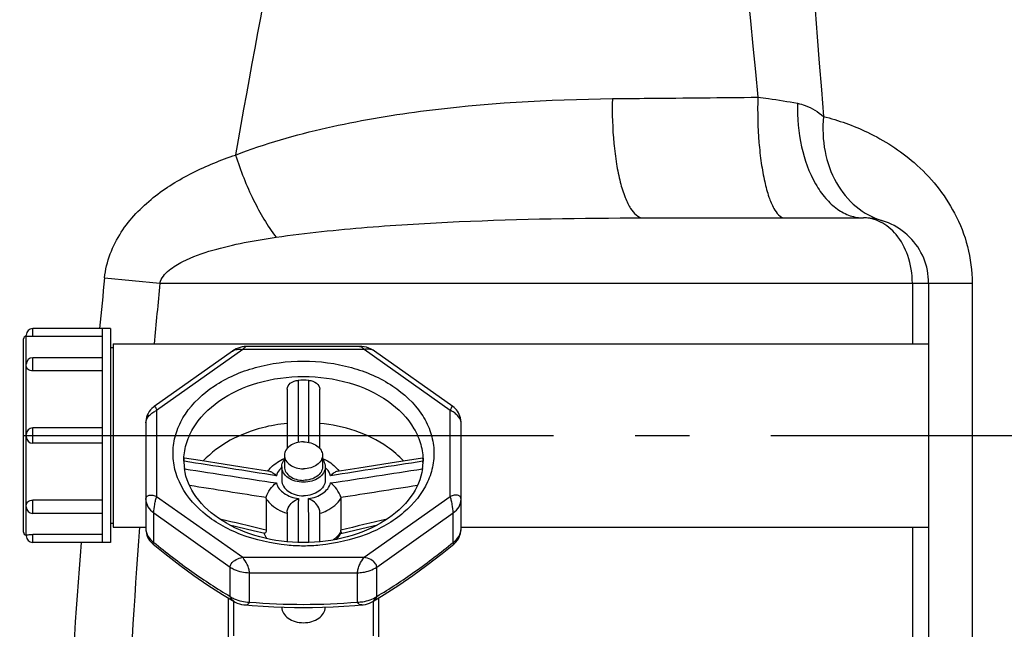
# Model space of a CAD drawing. Units: millimetres. Extents: x -491 to 9512, y 189 to 5142.
# Drawn here: x 747 to 928, y 4152 to 4264 of the extents above; entities that cross this region are included whole.
import ezdxf

# ---------------------------------------------------------------- set-up
doc = ezdxf.new("R2010")
doc.units = ezdxf.units.MM
doc.header["$LTSCALE"] = 10
doc.linetypes.add('AM_DIN_G_W050', pattern=[13.75, 9.75, -1.5, 1, -1.5])
doc.layers.add('AM_5', color=3, linetype='Continuous', lineweight=25)
doc.layers.add('AM_7', color=4, linetype='AM_DIN_G_W050', lineweight=25)
for name, color, linetype in [('BEZUGSACHSEN', 7, 'Continuous'), ('FASEN', 7, 'Continuous'), ('RUNDUNGEN', 7, 'Continuous')]:
    doc.layers.add(name, color=color, linetype=linetype)
doc.styles.get("Standard").update_dxf_attribs({"font": 'ISOCP.SHX'})
doc.dimstyles.new('AM_DIN$0', dxfattribs={"dimscale": 10, "dimtxt": 3.5, "dimasz": 2.5, "dimexe": 1, "dimexo": 1, "dimgap": 1.5, "dimtad": 1, "dimdsep": 46, "dimtxsty": 'STANDARD', "dimcen": 0, "dimclrd": 256, "dimclre": 256, "dimclrt": 2, "dimadec": 0, "dimazin": 2, "dimtp": 0.1, "dimtm": 0.1, "dimtfac": 0.71, "dimtdec": 3, "dimtmove": 0, "dimatfit": 3, "dimfxl": 1, "dimlwd": -1, "dimlwe": -1, "dimarcsym": 0})

# ---------------------------------------------------------------- blocks, each defined once
blk = doc.blocks.new('*D30')
at = {"layer": 'AM_5'}
for p, q in [((1083.79, 4780.98), (232.68, 4780.98)), ((242.68, 3092.36), (242.68, 4755.98)), ((227.68, 3977.67), (162.68, 3977.67)), ((162.68, 3977.67), (162.68, 3870.67)), ((227.68, 3870.67), (227.68, 3977.67)), ((162.68, 3870.67), (227.68, 3870.67)), ((730.24, 3067.36), (232.68, 3067.36))]:
    blk.add_line(p, q, dxfattribs=at)
for points in [[(238.51, 4755.98), (246.84, 4755.98), (242.68, 4780.98)], [(238.51, 3092.36), (246.84, 3092.36), (242.68, 3067.36)]]:
    blk.add_solid(points, dxfattribs=at)
at = {"layer": 'Defpoints', "color": 0}
for p in [(242.68, 4780.98), (1093.79, 4780.98), (740.24, 3067.36)]:
    blk.add_point(p, dxfattribs=at)
at = {"layer": 'AM_5', "color": 2, "insert": (195.18, 3924.17), "char_height": 35, "attachment_point": 5, "rotation": 90}
blk.add_mtext('1714', dxfattribs=at)
blk = doc.blocks.new('Biologiereaktor-1 Vorne')
at = {"color": 7, "linetype": 'Continuous'}
for p, q in [((6428.92, 7678.9), (6414.62, 7678.9)), ((6427.42, 7678.9), (6427.42, 7639.6)), ((6428.92, 7678.9), (6428.92, 7639.6)), ((6429.42, 7676.1), (6429.42, 7642.4)), ((6429.42, 7676.1), (6579.42, 7676.1)), ((6429.42, 7675.39), (6428.92, 7675.39)), ((6427.42, 7673.56), (6414.62, 7673.56)), ((6427.42, 7660.65), (6414.62, 7660.65)), ((6427.42, 7657.85), (6414.62, 7657.85)), ((6460.92, 7655.62), (6460.92, 7653.5)), ((6467.92, 7655.62), (6467.92, 7653.5)), ((6427.42, 7644.95), (6414.62, 7644.95)), ((6429.42, 7643.11), (6428.92, 7643.11)), ((6429.42, 7642.4), (6435.42, 7642.4)), ((6493.42, 7642.4), (6579.42, 7642.4)), ((6428.92, 7639.6), (6414.62, 7639.6))]:
    blk.add_line(p, q, dxfattribs=at)
for points, knots in [([(6464.42, 7658.09), (6463.97, 7658.09), (6463.1, 7657.98), (6461.95, 7657.46), (6461.14, 7656.65), (6460.92, 7655.95), (6460.92, 7655.62)], [0, 0, 0, 0, 0.287974, 0.555346, 0.790534, 1, 1, 1, 1]), ([(6464.42, 7658.09), (6464.87, 7658.09), (6465.75, 7657.98), (6466.9, 7657.46), (6467.71, 7656.65), (6467.92, 7655.95), (6467.92, 7655.62)], [0, 0, 0, 0, 0.287974, 0.555346, 0.790534, 1, 1, 1, 1]), ([(6460.42, 7653.5), (6460.42, 7653.62), (6460.47, 7654.11), (6460.69, 7654.57), (6460.92, 7654.86)], [0, 0, 0, 0, 0.242835, 1, 1, 1, 1]), ([(6460.92, 7655.62), (6460.92, 7655.29), (6461.14, 7654.59), (6461.95, 7653.78), (6463.1, 7653.26), (6463.97, 7653.14), (6464.42, 7653.14)], [0, 0, 0, 0, 0.209466, 0.444654, 0.712026, 1, 1, 1, 1]), ([(6467.92, 7655.62), (6467.92, 7655.29), (6467.71, 7654.59), (6466.9, 7653.78), (6465.75, 7653.26), (6464.87, 7653.14), (6464.42, 7653.14)], [0, 0, 0, 0, 0.209466, 0.444654, 0.712026, 1, 1, 1, 1]), ([(6467.93, 7654.86), (6468.01, 7654.76), (6468.28, 7654.36), (6468.42, 7653.86), (6468.42, 7653.5)], [0, 0, 0, 0, 0.263686, 1, 1, 1, 1]), ([(6464.42, 7650.67), (6463.91, 7650.67), (6462.91, 7650.8), (6461.6, 7651.4), (6460.67, 7652.32), (6460.42, 7653.12), (6460.42, 7653.5)], [0, 0, 0, 0, 0.28797, 0.555344, 0.790533, 1, 1, 1, 1]), ([(6460.92, 7653.5), (6460.92, 7653.17), (6461.14, 7652.47), (6461.95, 7651.66), (6463.1, 7651.14), (6463.97, 7651.02), (6464.42, 7651.02)], [0, 0, 0, 0, 0.209466, 0.444654, 0.712026, 1, 1, 1, 1]), ([(6467.92, 7653.5), (6467.92, 7653.17), (6467.71, 7652.47), (6466.9, 7651.66), (6465.75, 7651.14), (6464.87, 7651.02), (6464.42, 7651.02)], [0, 0, 0, 0, 0.209466, 0.444654, 0.712026, 1, 1, 1, 1]), ([(6468.42, 7653.5), (6468.42, 7653.12), (6468.18, 7652.32), (6467.25, 7651.4), (6465.94, 7650.8), (6464.94, 7650.67), (6464.42, 7650.67)], [0, 0, 0, 0, 0.209467, 0.444656, 0.71203, 1, 1, 1, 1])]:
    blk.add_open_spline(points, degree=3, knots=knots, dxfattribs=at)
at = {"layer": 'AM_7'}
blk.add_line((6412.92, 7659.25), (7105.92, 7659.25), dxfattribs=at)
at = {"layer": 'BEZUGSACHSEN', "color": 7, "linetype": 'Continuous'}
for p, q in [((6460.42, 7653.5), (6460.42, 7651.02)), ((6468.42, 7653.5), (6468.42, 7651.02)), ((6429.42, 7642.4), (6435.42, 7642.4)), ((6451.23, 7642.61), (6451.35, 7642.7)), ((6477.49, 7642.7), (6477.61, 7642.61)), ((6493.42, 7642.4), (6579.42, 7642.4)), ((6460.42, 7627.72), (6460.42, 7627.69)), ((6468.42, 7627.72), (6468.42, 7627.69))]:
    blk.add_line(p, q, dxfattribs=at)
for points, knots in [([(6460.42, 7651.02), (6460.42, 7650.65), (6460.67, 7649.84), (6461.6, 7648.92), (6462.91, 7648.33), (6463.91, 7648.19), (6464.42, 7648.19)], [0, 0, 0, 0, 0.209466, 0.444654, 0.712026, 1, 1, 1, 1]), ([(6468.42, 7651.02), (6468.42, 7650.65), (6468.18, 7649.84), (6467.25, 7648.92), (6465.94, 7648.33), (6464.94, 7648.19), (6464.42, 7648.19)], [0, 0, 0, 0, 0.209466, 0.444654, 0.712026, 1, 1, 1, 1]), ([(6460.42, 7627.69), (6460.42, 7627.31), (6460.67, 7626.51), (6461.6, 7625.59), (6462.91, 7624.99), (6464.42, 7624.79), (6465.94, 7624.99), (6467.25, 7625.59), (6468.18, 7626.51), (6468.42, 7627.31), (6468.42, 7627.69)], [0, 0, 0, 0, 0.104735, 0.222329, 0.356016, 0.5, 0.643984, 0.777671, 0.895265, 1, 1, 1, 1])]:
    blk.add_open_spline(points, degree=3, knots=knots, dxfattribs=at)
at = {"layer": 'FASEN', "color": 7, "linetype": 'Continuous'}
for p, q in [((6450.57, 7629.44), (6450.57, 7613.95)), ((6451.57, 7628.84), (6451.57, 7622.44)), ((6477.28, 7622.44), (6477.28, 7628.84)), ((6478.28, 7613.95), (6478.28, 7629.44))]:
    blk.add_line(p, q, dxfattribs=at)
at = {"layer": 'RUNDUNGEN', "color": 7, "linetype": 'Continuous'}
for p, q in [((6526.9, 7699.25), (6567.42, 7699.25)), ((6579.42, 7687.25), (6579.42, 7561.25)), ((6413.42, 7677.5), (6413.42, 7677.7)), ((6427.42, 7677.45), (6414.62, 7677.45)), ((6412.92, 7641.5), (6412.92, 7677)), ((6474.73, 7675.65), (6454.12, 7675.65)), ((6451.37, 7674.78), (6436.98, 7664.6)), ((6413.42, 7672.01), (6413.42, 7672.36)), ((6427.42, 7671.13), (6414.62, 7671.13)), ((6461.42, 7667.78), (6461.42, 7656.89)), ((6467.42, 7656.89), (6467.42, 7667.78)), ((6435.42, 7661.59), (6435.42, 7642.13)), ((6493.42, 7642.13), (6493.42, 7661.59)), ((6413.42, 7659.05), (6413.42, 7659.45)), ((6442.45, 7654.54), (6442.45, 7654.56)), ((6480.38, 7654.19), (6474.61, 7653.29)), ((6486.29, 7655.12), (6480.38, 7654.19)), ((6486.4, 7654.56), (6486.4, 7654.54)), ((6458.22, 7652.66), (6454.25, 7653.28)), ((6474.61, 7653.29), (6470.63, 7652.66)), ((6427.42, 7647.37), (6414.62, 7647.37)), ((6457.55, 7647.69), (6457.55, 7641.89)), ((6471.3, 7647.69), (6471.3, 7641.89)), ((6413.42, 7646.15), (6413.42, 7646.49)), ((6461.42, 7645.19), (6461.42, 7639.73)), ((6467.42, 7639.73), (6467.42, 7645.19)), ((6450.82, 7642.83), (6455.19, 7641.81)), ((6455.19, 7641.81), (6457.31, 7641.31)), ((6413.42, 7641), (6413.42, 7640.8)), ((6427.42, 7641.05), (6414.62, 7641.05))]:
    blk.add_line(p, q, dxfattribs=at)
at = {"layer": 'RUNDUNGEN', "color": 9, "linetype": 'Continuous'}
for p, q in [((6427.84, 7688.22), (6437.99, 7687.25)), ((6437.99, 7687.25), (6587.42, 7687.25)), ((6576.42, 7687.25), (6576.42, 7676.1)), ((6587.42, 7687.25), (6587.42, 7561.25)), ((6413.42, 7672.36), (6413.42, 7677.5)), ((6414.62, 7677.45), (6414.62, 7678.9)), ((6453.24, 7675.06), (6437.42, 7663.88)), ((6475.61, 7675.06), (6453.24, 7675.06)), ((6491.42, 7663.88), (6475.61, 7675.06)), ((6413.42, 7659.45), (6413.42, 7672.01)), ((6414.62, 7671.13), (6414.62, 7673.56)), ((6437.42, 7663.88), (6437.42, 7648.06)), ((6491.42, 7648.06), (6491.42, 7663.88)), ((6463.46, 7661.61), (6463.46, 7661.51)), ((6465.39, 7661.44), (6465.39, 7661.61)), ((6414.62, 7657.85), (6414.62, 7660.65)), ((6413.42, 7646.49), (6413.42, 7659.05)), ((6414.62, 7644.95), (6414.62, 7647.37)), ((6437.42, 7648.06), (6453.24, 7636.88)), ((6475.61, 7636.88), (6491.42, 7648.06)), ((6413.42, 7641), (6413.42, 7646.15)), ((6436.89, 7639.63), (6436.89, 7645.03)), ((6436.89, 7645.03), (6450.95, 7635.09)), ((6477.9, 7635.09), (6491.96, 7645.03)), ((6491.96, 7639.63), (6491.96, 7645.03)), ((6457.55, 7641.89), (6457.03, 7642.01)), ((6576.42, 7642.4), (6576.42, 7561.25)), ((6414.62, 7639.6), (6414.62, 7641.05)), ((6453.24, 7636.88), (6475.61, 7636.88)), ((6450.95, 7629.69), (6450.95, 7635.09)), ((6454.48, 7628.65), (6454.48, 7634.05)), ((6454.48, 7634.05), (6474.36, 7634.05)), ((6474.36, 7628.65), (6474.36, 7634.05)), ((6477.9, 7629.69), (6477.9, 7635.09))]:
    blk.add_line(p, q, dxfattribs=at)
at = {"layer": 'RUNDUNGEN', "color": 7, "linetype": 'Continuous'}
for points in [[(6454.12, 7675.65), (6453.89, 7675.64), (6453.51, 7675.61), (6453.13, 7675.55), (6452.77, 7675.45), (6452.41, 7675.33), (6452.06, 7675.18), (6451.72, 7675), (6451.41, 7674.8), (6451.37, 7674.78)], [(6477.48, 7674.78), (6477.25, 7674.93), (6476.86, 7675.15), (6476.45, 7675.33), (6476.03, 7675.47), (6475.6, 7675.57), (6475.16, 7675.63), (6474.73, 7675.65)], [(6493.42, 7661.59), (6493.42, 7661.78), (6493.38, 7662.14), (6493.31, 7662.48), (6493.21, 7662.81), (6493.08, 7663.13), (6492.93, 7663.43), (6492.75, 7663.71), (6492.55, 7663.97), (6492.34, 7664.2), (6492.12, 7664.41), (6491.88, 7664.59), (6477.48, 7674.78)], [(6436.99, 7664.61), (6436.81, 7664.47), (6436.54, 7664.23), (6436.29, 7663.96), (6436.06, 7663.65), (6435.87, 7663.33), (6435.7, 7662.99), (6435.58, 7662.63), (6435.49, 7662.27), (6435.44, 7661.92), (6435.42, 7661.59)], [(6454.25, 7653.28), (6448.48, 7654.19), (6445.4, 7654.67), (6442.55, 7655.12)], [(6435.42, 7642.13), (6435.43, 7641.95), (6435.46, 7641.61), (6435.53, 7641.27), (6435.63, 7640.93), (6435.76, 7640.6), (6435.93, 7640.29), (6436.12, 7639.99), (6436.34, 7639.72), (6436.58, 7639.47), (6436.75, 7639.32)], [(6471.27, 7641.25), (6472.6, 7641.56), (6475.19, 7642.16), (6478.03, 7642.83)], [(6492.1, 7639.32), (6492.26, 7639.46), (6492.5, 7639.71), (6492.72, 7639.98), (6492.91, 7640.28), (6493.08, 7640.59), (6493.21, 7640.92), (6493.32, 7641.26), (6493.38, 7641.6), (6493.42, 7641.94), (6493.42, 7642.13)], [(6436.75, 7639.32), (6438.92, 7637.56), (6441.7, 7635.42), (6444.28, 7633.53), (6446.85, 7631.78), (6449.56, 7630.05), (6451.69, 7628.76)], [(6477.16, 7628.76), (6479.28, 7630.04), (6481.99, 7631.77), (6484.55, 7633.53), (6487.14, 7635.41), (6489.91, 7637.55), (6492.1, 7639.32)], [(6451.69, 7628.76), (6451.88, 7628.66), (6452.25, 7628.48), (6452.63, 7628.34), (6453.02, 7628.23), (6453.43, 7628.16), (6453.69, 7628.13)], [(6475.16, 7628.13), (6475.4, 7628.15), (6475.81, 7628.23), (6476.2, 7628.34), (6476.59, 7628.48), (6476.95, 7628.65), (6477.16, 7628.76)], [(6453.69, 7628.13), (6454.97, 7628.02), (6456.99, 7627.88), (6458.96, 7627.78), (6460.88, 7627.7), (6462.75, 7627.66), (6464.42, 7627.65)], [(6464.42, 7627.65), (6466.08, 7627.66), (6467.95, 7627.7), (6469.87, 7627.78), (6471.84, 7627.88), (6473.87, 7628.02), (6475.16, 7628.13)]]:
    blk.add_lwpolyline(points, dxfattribs=at)
at = {"layer": 'RUNDUNGEN', "color": 9, "linetype": 'Continuous'}
for centre, radius, start, end in [((8568.48, 7340.63), 2148.68, 165.21749, 170.07934), ((13784.01, 8296.14), 7247.04, 183.337393, 184.576516), ((14622.45, 8518.15), 8113.66, 184.571637, 185.635266), ((8126.89, 7514.05), 1707.95, 174.14712, 174.46106), ((8273.48, 7512.92), 1843.74, 174.57446, 174.92237), ((7638.31, 7664.51), 1174.86, 180.14632, 180.31773), ((5300.9, 7664.46), 1164.5, 359.68183, 359.85121), ((6463.13, 7650.41), 4.03, 132.3379, 133.8465), ((6465.71, 7650.41), 4.03, 46.1527, 47.6621), ((6464.17, 7653.85), 9.31, 252.3733, 252.8496), ((6464.68, 7653.84), 9.3, 287.1504, 287.6347), ((9245.24, 7441.35), 2818.16, 175.90902, 177.56165), ((6467.13, 7644.13), 4.9, 324.5438, 325.9386), ((6467.26, 7644.04), 4.74, 325.9303, 328.8632), ((9064.37, 7440.01), 2648.39, 175.67787, 177.36588), ((6464.42, 7672.83), 33.82, 264.9118, 270.0038), ((6464.43, 7672.83), 33.82, 269.9962, 275.0882), ((6464.59, 7750.77), 122.54, 265.2674, 269.9211), ((6464.25, 7750.77), 122.54, 270.0789, 274.7326)]:
    blk.add_arc(centre, radius, start, end, dxfattribs=at)
at = {"layer": 'RUNDUNGEN', "color": 7, "linetype": 'Continuous'}
for centre, radius, start, end in [((6567.42, 7687.25), 12, 360, 90.0003), ((6413.42, 7677), 0.5, 90, 180), ((6414.62, 7677.7), 1.2, 90, 180), ((6414.62, 7672.36), 1.2, 90, 180), ((6464.42, 7638.31), 31.1, 88.1931, 91.8069), ((6414.62, 7659.45), 1.2, 90, 180), ((6414.62, 7659.05), 1.2, 180, 270), ((6452.5, 7654.56), 10.07, 180.0201, 187.9399), ((6453.45, 7653.85), 11.02, 176.3892, 177.5231), ((6476.35, 7654.56), 10.07, 352.0602, 359.9799), ((6475.4, 7653.85), 11.02, 2.4782, 3.6108), ((6414.62, 7646.15), 1.2, 180, 270), ((6413.42, 7641.5), 0.5, 180, 270), ((6461.04, 7642.75), 4.13, 199.8337, 201.0285), ((6466.61, 7643.88), 5.35, 330.0362, 330.5317), ((6466.64, 7643.87), 5.33, 330.5315, 331.2774), ((6414.62, 7640.8), 1.2, 180, 270)]:
    blk.add_arc(centre, radius, start, end, dxfattribs=at)
at = {"layer": 'RUNDUNGEN', "color": 9, "linetype": 'Continuous'}
for points, knots in [([(6451.93, 7710.81), (6457.36, 7712.92), (6468.64, 7716.13), (6491.79, 7720.06), (6509.46, 7721.04), (6521.25, 7721.17)], [0, 0, 0, 0, 0.248237, 0.497528, 1, 1, 1, 1]), ([(6521.25, 7721.17), (6521.18, 7718.42), (6521.3, 7714.4), (6521.94, 7709.28), (6522.61, 7705.96), (6523.34, 7703.54), (6524.04, 7701.94), (6524.84, 7700.46), (6525.95, 7699.25), (6526.9, 7699.25)], [0, 0, 0, 0, 0.349211, 0.511407, 0.656802, 0.780242, 0.832601, 0.878387, 1, 1, 1, 1]), ([(6521.25, 7721.17), (6523.47, 7721.19), (6532.39, 7721.28), (6541.31, 7721.37), (6548, 7721.43)], [0, 0, 0, 0, 0.249132, 1, 1, 1, 1]), ([(6548, 7721.43), (6547.92, 7718.66), (6548.02, 7714.6), (6548.58, 7709.42), (6549.17, 7706.08), (6549.94, 7703.24), (6550.86, 7700.91), (6552.11, 7699.25), (6553.01, 7699.25)], [0, 0, 0, 0, 0.352957, 0.517071, 0.663958, 0.78808, 0.885534, 1, 1, 1, 1]), ([(6548, 7721.43), (6548.65, 7721.35), (6551.1, 7721.03), (6553.53, 7720.65), (6555.31, 7720.31)], [0, 0, 0, 0, 0.266858, 1, 1, 1, 1]), ([(6555.31, 7720.31), (6555.22, 7717.64), (6555.67, 7712.5), (6557.77, 7706.57), (6560.33, 7702.86), (6562.49, 7700.83), (6564.88, 7699.55), (6566.6, 7699.25), (6567.42, 7699.25)], [0, 0, 0, 0, 0.301053, 0.576273, 0.697868, 0.807452, 0.90676, 1, 1, 1, 1]), ([(6555.31, 7720.31), (6555.78, 7720.22), (6557.51, 7719.73), (6559.07, 7718.74), (6560.07, 7717.9)], [0, 0, 0, 0, 0.268206, 1, 1, 1, 1]), ([(6560.07, 7717.9), (6559.87, 7715.76), (6560.04, 7711.51), (6562.09, 7705.68), (6565.77, 7701.1), (6569.14, 7699.27), (6570.88, 7698.74)], [0, 0, 0, 0, 0.272046, 0.529461, 0.770305, 1, 1, 1, 1]), ([(6560.07, 7717.9), (6562.85, 7717.2), (6568.81, 7715.08), (6577.53, 7709.49), (6583.76, 7701.89), (6586.85, 7693.98), (6587.42, 7689.51), (6587.42, 7687.25)], [0, 0, 0, 0, 0.195027, 0.426927, 0.697267, 0.846116, 1, 1, 1, 1]), ([(6427.84, 7688.22), (6427.99, 7689.72), (6428.71, 7692.68), (6431.44, 7697.96), (6436.56, 7703.25), (6443.92, 7707.76), (6449.23, 7709.9), (6451.93, 7710.81)], [0, 0, 0, 0, 0.130705, 0.259218, 0.508443, 0.753893, 1, 1, 1, 1]), ([(6451.93, 7710.81), (6452.82, 7707.98), (6454.92, 7702.73), (6457.77, 7697.82), (6459.38, 7695.7)], [0, 0, 0, 0, 0.527399, 1, 1, 1, 1]), ([(6459.38, 7695.7), (6464.95, 7696.5), (6476.17, 7697.65), (6498.68, 7698.98), (6515.61, 7699.25), (6526.9, 7699.25)], [0, 0, 0, 0, 0.249618, 0.499518, 1, 1, 1, 1]), ([(6576.42, 7687.25), (6576.42, 7688.96), (6575.91, 7692.18), (6573.8, 7696.15), (6570.83, 7698.66), (6568.5, 7699.25), (6567.42, 7699.25)], [0, 0, 0, 0, 0.311703, 0.580598, 0.803533, 1, 1, 1, 1]), ([(6437.99, 7687.25), (6438.23, 7688.2), (6439.65, 7689.8), (6443.03, 7691.78), (6447.74, 7693.43), (6453.51, 7694.77), (6457.42, 7695.42), (6459.38, 7695.7)], [0, 0, 0, 0, 0.124228, 0.249357, 0.499136, 0.749322, 1, 1, 1, 1]), ([(6454.12, 7675.65), (6453.97, 7675.65), (6453.63, 7675.47), (6453.37, 7675.23), (6453.24, 7675.06)], [0, 0, 0, 0, 0.410666, 1, 1, 1, 1]), ([(6474.73, 7675.65), (6474.88, 7675.65), (6475.21, 7675.47), (6475.47, 7675.23), (6475.61, 7675.06)], [0, 0, 0, 0, 0.410657, 1, 1, 1, 1]), ([(6451.37, 7674.78), (6451.61, 7674.95), (6452.25, 7675.14), (6452.9, 7675.13), (6453.24, 7675.06)], [0, 0, 0, 0, 0.46658, 1, 1, 1, 1]), ([(6477.48, 7674.78), (6477.23, 7674.95), (6476.59, 7675.14), (6475.94, 7675.13), (6475.61, 7675.06)], [0, 0, 0, 0, 0.466598, 1, 1, 1, 1]), ([(6461.42, 7639.14), (6458.51, 7639.4), (6452.96, 7640.62), (6445.89, 7644.56), (6441.87, 7649.45), (6440.48, 7653.79), (6440.33, 7657.06), (6441.06, 7660.29), (6443.22, 7664.47), (6448.03, 7668.91), (6455.67, 7672.19), (6461.45, 7672.94), (6464.42, 7672.94)], [0, 0, 0, 0, 0.142569, 0.273002, 0.387724, 0.440852, 0.492783, 0.545319, 0.600122, 0.719987, 0.855192, 1, 1, 1, 1]), ([(6464.42, 7672.94), (6467.39, 7672.94), (6473.17, 7672.19), (6480.82, 7668.91), (6485.62, 7664.47), (6487.79, 7660.29), (6488.52, 7657.06), (6488.37, 7653.79), (6486.98, 7649.45), (6482.95, 7644.56), (6475.89, 7640.62), (6470.34, 7639.4), (6467.43, 7639.14)], [0, 0, 0, 0, 0.144808, 0.280013, 0.399878, 0.454681, 0.507217, 0.559147, 0.612276, 0.726998, 0.857432, 1, 1, 1, 1]), ([(6442.42, 7654.56), (6442.42, 7655.58), (6442.72, 7657.67), (6444.5, 7661.74), (6448.89, 7666.13), (6456.09, 7669.37), (6461.59, 7670.11), (6464.42, 7670.11)], [0, 0, 0, 0, 0.103618, 0.211003, 0.445791, 0.712623, 1, 1, 1, 1]), ([(6464.42, 7670.11), (6467.26, 7670.11), (6472.76, 7669.37), (6479.96, 7666.13), (6484.35, 7661.74), (6486.13, 7657.67), (6486.42, 7655.58), (6486.42, 7654.56)], [0, 0, 0, 0, 0.287377, 0.554209, 0.788996, 0.896381, 1, 1, 1, 1]), ([(6435.42, 7661.59), (6435.42, 7662.08), (6435.9, 7662.81), (6436.68, 7663.48), (6437.17, 7663.78), (6437.42, 7663.88)], [0, 0, 0, 0, 0.467528, 0.738261, 1, 1, 1, 1]), ([(6436.99, 7664.61), (6437.05, 7664.65), (6437.31, 7664.28), (6437.35, 7664.08), (6437.42, 7663.88)], [0, 0, 0, 0, 0.283765, 1, 1, 1, 1]), ([(6491.86, 7664.61), (6491.79, 7664.65), (6491.53, 7664.28), (6491.5, 7664.08), (6491.42, 7663.88)], [0, 0, 0, 0, 0.283642, 1, 1, 1, 1]), ([(6493.42, 7661.59), (6493.42, 7662.08), (6492.95, 7662.81), (6492.16, 7663.48), (6491.68, 7663.78), (6491.42, 7663.88)], [0, 0, 0, 0, 0.46752, 0.738258, 1, 1, 1, 1]), ([(6442.54, 7653.14), (6445.35, 7652.7), (6450.99, 7651.83), (6456.62, 7650.95), (6459.44, 7650.54)], [0, 0, 0, 0, 0.500092, 1, 1, 1, 1]), ([(6460.34, 7653.31), (6460.23, 7653.21), (6459.84, 7652.78), (6459.55, 7652.25), (6459.44, 7651.84)], [0, 0, 0, 0, 0.26504, 1, 1, 1, 1]), ([(6469.41, 7651.84), (6469.37, 7651.98), (6469.18, 7652.53), (6468.82, 7653.01), (6468.5, 7653.31)], [0, 0, 0, 0, 0.238882, 1, 1, 1, 1]), ([(6469.41, 7650.54), (6472.23, 7650.95), (6477.86, 7651.83), (6483.49, 7652.7), (6486.31, 7653.14)], [0, 0, 0, 0, 0.499908, 1, 1, 1, 1]), ([(6459.44, 7650.54), (6459.64, 7649.78), (6460.86, 7648.33), (6462.56, 7647.79), (6463.5, 7647.67)], [0, 0, 0, 0, 0.452341, 1, 1, 1, 1]), ([(6465.34, 7647.67), (6466.28, 7647.79), (6467.99, 7648.33), (6469.21, 7649.78), (6469.41, 7650.54)], [0, 0, 0, 0, 0.547659, 1, 1, 1, 1]), ([(6435.42, 7647.53), (6435.42, 7647.71), (6435.54, 7648.09), (6436.1, 7648.34), (6436.75, 7648.31), (6437.19, 7648.16), (6437.42, 7648.06)], [0, 0, 0, 0, 0.217437, 0.43403, 0.694912, 1, 1, 1, 1]), ([(6435.42, 7647.53), (6435.42, 7647.06), (6435.73, 7646.05), (6436.46, 7645.33), (6436.89, 7645.03)], [0, 0, 0, 0, 0.471076, 1, 1, 1, 1]), ([(6436.89, 7645.03), (6436.89, 7645.55), (6437, 7646.35), (6437.22, 7647.35), (6437.34, 7647.85), (6437.42, 7648.06)], [0, 0, 0, 0, 0.508583, 0.773324, 1, 1, 1, 1]), ([(6457.55, 7647.69), (6457.74, 7647.38), (6458.72, 7646.14), (6460.19, 7645.34), (6461.35, 7644.97)], [0, 0, 0, 0, 0.229124, 1, 1, 1, 1]), ([(6467.5, 7644.97), (6467.91, 7645.1), (6469.37, 7645.68), (6470.7, 7646.72), (6471.3, 7647.69)], [0, 0, 0, 0, 0.27399, 1, 1, 1, 1]), ([(6493.42, 7647.53), (6493.42, 7647.71), (6493.3, 7648.09), (6492.75, 7648.34), (6492.1, 7648.31), (6491.65, 7648.16), (6491.42, 7648.06)], [0, 0, 0, 0, 0.217351, 0.434037, 0.694909, 1, 1, 1, 1]), ([(6491.96, 7645.03), (6491.96, 7645.55), (6491.85, 7646.35), (6491.63, 7647.35), (6491.51, 7647.85), (6491.42, 7648.06)], [0, 0, 0, 0, 0.508568, 0.77332, 1, 1, 1, 1]), ([(6491.96, 7645.03), (6492.39, 7645.33), (6493.12, 7646.05), (6493.42, 7647.06), (6493.42, 7647.53)], [0, 0, 0, 0, 0.528924, 1, 1, 1, 1]), ([(6435.42, 7642.13), (6435.42, 7641.66), (6435.73, 7640.66), (6436.46, 7639.93), (6436.89, 7639.63)], [0, 0, 0, 0, 0.471087, 1, 1, 1, 1]), ([(6471.12, 7641.29), (6471.04, 7641.18), (6470.69, 7640.73), (6470.27, 7640.33), (6469.92, 7640.07)], [0, 0, 0, 0, 0.241223, 1, 1, 1, 1]), ([(6491.96, 7639.63), (6492.39, 7639.93), (6493.12, 7640.66), (6493.42, 7641.66), (6493.42, 7642.13)], [0, 0, 0, 0, 0.528912, 1, 1, 1, 1]), ([(6436.75, 7639.32), (6436.77, 7639.3), (6436.82, 7639.5), (6436.86, 7639.55), (6436.89, 7639.63)], [0, 0, 0, 0, 0.234495, 1, 1, 1, 1]), ([(6436.89, 7639.63), (6439.17, 7637.76), (6443.72, 7634.24), (6448.54, 7631.11), (6450.95, 7629.69)], [0, 0, 0, 0, 0.513983, 1, 1, 1, 1]), ([(6477.9, 7629.69), (6480.3, 7631.11), (6485.13, 7634.24), (6489.68, 7637.76), (6491.96, 7639.63)], [0, 0, 0, 0, 0.486017, 1, 1, 1, 1]), ([(6492.1, 7639.32), (6492.08, 7639.3), (6492.03, 7639.5), (6491.99, 7639.55), (6491.96, 7639.63)], [0, 0, 0, 0, 0.234497, 1, 1, 1, 1]), ([(6450.95, 7635.09), (6450.95, 7635.3), (6451.19, 7635.9), (6452.04, 7636.55), (6452.82, 7636.8), (6453.24, 7636.88)], [0, 0, 0, 0, 0.209342, 0.5886, 1, 1, 1, 1]), ([(6454.48, 7634.05), (6454.48, 7634.29), (6454.38, 7634.81), (6454.02, 7635.79), (6453.57, 7636.47), (6453.24, 7636.88)], [0, 0, 0, 0, 0.22821, 0.496556, 1, 1, 1, 1]), ([(6474.36, 7634.05), (6474.36, 7634.29), (6474.47, 7634.81), (6474.83, 7635.79), (6475.27, 7636.47), (6475.61, 7636.88)], [0, 0, 0, 0, 0.228203, 0.496553, 1, 1, 1, 1]), ([(6477.9, 7635.09), (6477.9, 7635.3), (6477.66, 7635.9), (6476.81, 7636.55), (6476.02, 7636.8), (6475.61, 7636.88)], [0, 0, 0, 0, 0.209314, 0.588591, 1, 1, 1, 1]), ([(6450.95, 7635.09), (6451.19, 7634.92), (6452.26, 7634.3), (6453.54, 7634.05), (6454.48, 7634.05)], [0, 0, 0, 0, 0.235676, 1, 1, 1, 1]), ([(6474.36, 7634.05), (6474.69, 7634.05), (6475.92, 7634.14), (6477.16, 7634.56), (6477.9, 7635.09)], [0, 0, 0, 0, 0.263232, 1, 1, 1, 1]), ([(6451.69, 7628.76), (6451.6, 7628.82), (6451.27, 7629.04), (6451.02, 7629.4), (6450.95, 7629.69)], [0, 0, 0, 0, 0.260742, 1, 1, 1, 1]), ([(6450.95, 7629.69), (6451.19, 7629.52), (6452.26, 7628.9), (6453.54, 7628.65), (6454.48, 7628.65)], [0, 0, 0, 0, 0.235676, 1, 1, 1, 1]), ([(6453.69, 7628.13), (6453.84, 7628.11), (6454.2, 7628.19), (6454.42, 7628.49), (6454.48, 7628.65)], [0, 0, 0, 0, 0.467057, 1, 1, 1, 1]), ([(6474.36, 7628.65), (6474.69, 7628.65), (6475.92, 7628.74), (6477.16, 7629.16), (6477.9, 7629.69)], [0, 0, 0, 0, 0.263232, 1, 1, 1, 1]), ([(6475.16, 7628.13), (6475, 7628.11), (6474.64, 7628.19), (6474.43, 7628.49), (6474.36, 7628.65)], [0, 0, 0, 0, 0.467056, 1, 1, 1, 1]), ([(6477.16, 7628.76), (6477.25, 7628.82), (6477.58, 7629.04), (6477.83, 7629.4), (6477.9, 7629.69)], [0, 0, 0, 0, 0.260742, 1, 1, 1, 1])]:
    blk.add_open_spline(points, degree=3, knots=knots, dxfattribs=at)
at = {"layer": 'RUNDUNGEN', "color": 7, "linetype": 'Continuous'}
for points, knots in [([(6414.62, 7677.45), (6414.47, 7677.45), (6414.19, 7677.45), (6413.85, 7677.46), (6413.64, 7677.48), (6413.52, 7677.48), (6413.47, 7677.5), (6413.42, 7677.49), (6413.42, 7677.5)], [0, 0, 0, 0, 0.382168, 0.706325, 0.83077, 0.923343, 0.980474, 1, 1, 1, 1]), ([(6414.62, 7671.13), (6414.33, 7671.13), (6413.77, 7671.26), (6413.42, 7671.78), (6413.42, 7672.01)], [0, 0, 0, 0, 0.554918, 1, 1, 1, 1]), ([(6461.42, 7667.78), (6461.42, 7668.2), (6462, 7669.08), (6462.93, 7669.38), (6463.44, 7669.39)], [0, 0, 0, 0, 0.446382, 1, 1, 1, 1]), ([(6465.4, 7669.39), (6465.91, 7669.38), (6466.85, 7669.08), (6467.42, 7668.2), (6467.42, 7667.78)], [0, 0, 0, 0, 0.553618, 1, 1, 1, 1]), ([(6461.42, 7661.48), (6459.89, 7661.33), (6454.29, 7660.37), (6448.82, 7657.63), (6446, 7654.58)], [0, 0, 0, 0, 0.270813, 1, 1, 1, 1]), ([(6482.84, 7654.58), (6481.96, 7655.54), (6477.58, 7659.26), (6471.8, 7661.06), (6467.43, 7661.48)], [0, 0, 0, 0, 0.22969, 1, 1, 1, 1]), ([(6442.45, 7654.56), (6442.46, 7654.7), (6442.48, 7654.89), (6442.51, 7655.06), (6442.54, 7655.12), (6442.55, 7655.12)], [0, 0, 0, 0, 0.733055, 0.923289, 1, 1, 1, 1]), ([(6457.88, 7652.72), (6458.06, 7652.97), (6458.89, 7653.96), (6460.02, 7654.66), (6460.92, 7655.03)], [0, 0, 0, 0, 0.243433, 1, 1, 1, 1]), ([(6467.93, 7655.03), (6468.23, 7654.91), (6469.39, 7654.35), (6470.41, 7653.49), (6470.97, 7652.72)], [0, 0, 0, 0, 0.259584, 1, 1, 1, 1]), ([(6486.29, 7655.12), (6486.31, 7655.12), (6486.34, 7655.06), (6486.37, 7654.89), (6486.39, 7654.7), (6486.4, 7654.56)], [0, 0, 0, 0, 0.076712, 0.266946, 1, 1, 1, 1]), ([(6464.42, 7639.59), (6461.72, 7639.59), (6456.48, 7640.24), (6449.56, 7643.11), (6444.49, 7647.48), (6442.78, 7651.34), (6442.52, 7653.17)], [0, 0, 0, 0, 0.292552, 0.564026, 0.799586, 1, 1, 1, 1]), ([(6458.22, 7652.66), (6458.44, 7652.63), (6458.89, 7652.38), (6459.25, 7652.04), (6459.44, 7651.84)], [0, 0, 0, 0, 0.438258, 1, 1, 1, 1]), ([(6486.33, 7653.17), (6486.07, 7651.34), (6484.35, 7647.48), (6479.29, 7643.11), (6472.37, 7640.24), (6467.13, 7639.59), (6464.42, 7639.59)], [0, 0, 0, 0, 0.200414, 0.435974, 0.707447, 1, 1, 1, 1]), ([(6470.63, 7652.66), (6470.41, 7652.63), (6469.96, 7652.38), (6469.6, 7652.04), (6469.41, 7651.84)], [0, 0, 0, 0, 0.43826, 1, 1, 1, 1]), ([(6457.58, 7647.91), (6457.71, 7648.45), (6458.25, 7649.43), (6459, 7650.25), (6459.44, 7650.54)], [0, 0, 0, 0, 0.512119, 1, 1, 1, 1]), ([(6471.27, 7647.91), (6471.14, 7648.45), (6470.6, 7649.43), (6469.85, 7650.25), (6469.41, 7650.54)], [0, 0, 0, 0, 0.512119, 1, 1, 1, 1]), ([(6413.42, 7646.49), (6413.42, 7646.73), (6413.77, 7647.24), (6414.33, 7647.37), (6414.62, 7647.37)], [0, 0, 0, 0, 0.445082, 1, 1, 1, 1]), ([(6461.42, 7645.19), (6461.42, 7645.46), (6461.76, 7646.56), (6462.73, 7647.33), (6463.5, 7647.67)], [0, 0, 0, 0, 0.242331, 1, 1, 1, 1]), ([(6467.42, 7645.19), (6467.42, 7645.46), (6467.09, 7646.56), (6466.12, 7647.33), (6465.34, 7647.67)], [0, 0, 0, 0, 0.242331, 1, 1, 1, 1]), ([(6457.55, 7641.89), (6457.55, 7641.81), (6457.55, 7641.62), (6457.44, 7641.28), (6457.31, 7641.31)], [0, 0, 0, 0, 0.400806, 1, 1, 1, 1]), ([(6471.32, 7641.59), (6471.33, 7641.56), (6471.34, 7641.47), (6471.34, 7641.37), (6471.31, 7641.31)], [0, 0, 0, 0, 0.318576, 1, 1, 1, 1]), ([(6413.42, 7641), (6413.42, 7641.01), (6413.47, 7641), (6413.52, 7641.02), (6413.64, 7641.02), (6413.85, 7641.04), (6414.19, 7641.05), (6414.47, 7641.05), (6414.62, 7641.05)], [0, 0, 0, 0, 0.019526, 0.076657, 0.16923, 0.293675, 0.617832, 1, 1, 1, 1])]:
    blk.add_open_spline(points, degree=3, knots=knots, dxfattribs=at)
at = {"layer": 'RUNDUNGEN', "color": 9, "linetype": 'Continuous'}
for points in [[(6463.44, 7669.39), (6463.45, 7666.8), (6463.45, 7664.21), (6463.46, 7661.61)], [(6465.39, 7661.61), (6465.4, 7664.21), (6465.4, 7666.8), (6465.4, 7669.39)], [(6459.44, 7651.84), (6453.78, 7652.78), (6448.11, 7653.65), (6442.45, 7654.54)], [(6486.4, 7654.54), (6480.74, 7653.65), (6475.07, 7652.78), (6469.41, 7651.84)], [(6443.44, 7650.13), (6448.15, 7649.39), (6452.86, 7648.64), (6457.58, 7647.91)], [(6471.27, 7647.91), (6475.98, 7648.64), (6480.7, 7649.39), (6485.41, 7650.13)], [(6463.5, 7647.67), (6463.43, 7644.98), (6463.45, 7642.3), (6463.45, 7639.61)], [(6465.4, 7639.61), (6465.4, 7642.3), (6465.41, 7644.98), (6465.34, 7647.67)], [(6457.03, 7642.01), (6454.38, 7642.64), (6451.72, 7643.26), (6449.06, 7643.89)], [(6479.79, 7643.89), (6476.96, 7643.22), (6474.13, 7642.55), (6471.3, 7641.89)]]:
    blk.add_open_spline(points, degree=3, dxfattribs=at)
at = {"layer": 'RUNDUNGEN', "color": 7, "linetype": 'Continuous'}
for points in [[(6457.55, 7647.69), (6457.55, 7647.76), (6457.56, 7647.84), (6457.58, 7647.91)], [(6471.27, 7647.91), (6471.29, 7647.84), (6471.3, 7647.76), (6471.3, 7647.69)], [(6457.69, 7640.32), (6457.49, 7640.61), (6457.31, 7640.93), (6457.19, 7641.26)], [(6470.49, 7640.18), (6470.78, 7640.49), (6471.04, 7640.84), (6471.25, 7641.21)], [(6471.32, 7641.59), (6471.3, 7641.69), (6471.3, 7641.79), (6471.3, 7641.89)]]:
    blk.add_open_spline(points, degree=3, dxfattribs=at)

msp = doc.modelspace()

# ---------------------------------------------------------------- block references
msp.add_blockref('Biologiereaktor-1 Vorne', (-5665.633, -3471.895))

# ---------------------------------------------------------------- dimensions: what is measured, and where the dimension line sits
at = {"layer": 'AM_5'}
dim = msp.add_linear_dim(base=(242.677, 4780.978), p1=(740.237, 3067.357), p2=(1093.791, 4780.978), angle=90, dimstyle='AM_DIN$0', override={"dimgap": -1.5, "dimdec": 0}, dxfattribs=at)
dim.commit()
dim.dimension.update_dxf_attribs({"geometry": '*D30', "text_midpoint": (195.177, 3924.168)})

doc.saveas('drawing.dxf')
